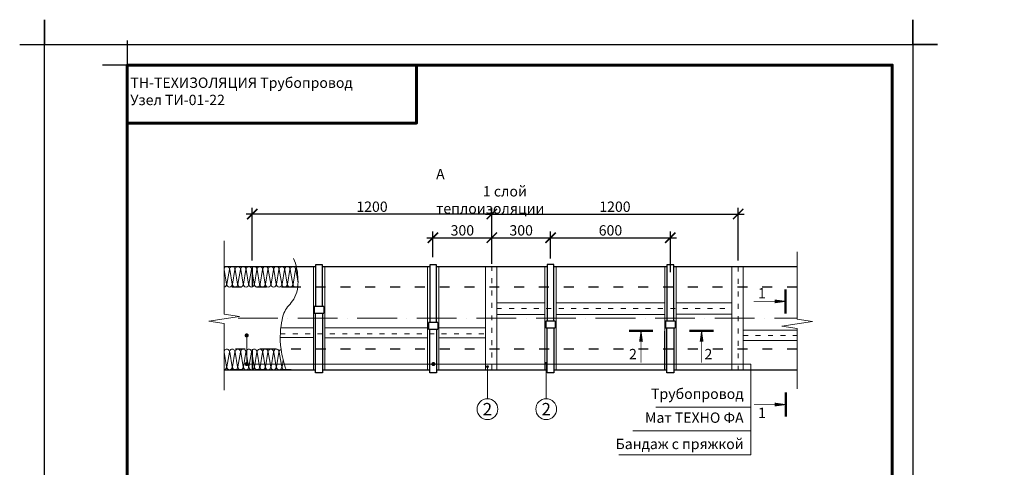
# Model space of a CAD drawing. Units: millimetres. Extents: x -4203 to 24816, y -12271 to 23287.
# Drawn here: x 12605 to 14986, y 15369 to 16452 of the extents above; entities that cross this region are included whole.
import ezdxf

# ---------------------------------------------------------------- set-up
doc = ezdxf.new("R2010")
doc.units = ezdxf.units.MM
for name, pattern in [('$AUDIT_BAD_LTYPE2', [0]), ('ACAD_ISO03W100', [30, 12, -18]), ('ACAD_ISO10W100', [18, 12, -3, 0, -3])]:
    doc.linetypes.add(name, pattern=pattern)
doc.layers.get('Defpoints').update_dxf_attribs({"color": 140})
for name, color, linetype, lineweight in [('0.15mm', 7, 'Continuous', 15), ('Алюминий', 144, '$AUDIT_BAD_LTYPE2', 18), ('Бандаж', 114, 'Continuous', 30), ('Надписи и размеры', 7, 'Continuous', 13), ('Осевая линия', 250, 'ACAD_ISO10W100', 18), ('Пряжка', 17, '$AUDIT_BAD_LTYPE2', 30), ('Рамка', 250, 'Continuous', 60), ('Сноски', 7, 'Continuous', 15), ('Сталь', 250, 'ACAD_ISO03W100', 25), ('Текст', 7, 'Continuous', 15), ('Тонкая линия', 7, 'Continuous', 15), ('Швы', 250, 'ACAD_ISO03W100', 18)]:
    doc.layers.add(name, color=color, linetype=linetype, lineweight=lineweight)
doc.layers.add('Рамка НВ', color=70, linetype='Continuous', lineweight=30, plot=False)
doc.layers.add('Утеплитель', color=7, linetype='Continuous', lineweight=30, true_color=0xb09603)
doc.layers.add('Штрих Мин. Вата', color=7, linetype='Continuous', lineweight=15, true_color=0xb09603)
doc.styles.add('1_10_Arial', font='ariali.ttf', dxfattribs={"height": 25})
doc.styles.add('ARIAL', font='ariali.ttf')
doc.styles.add('Arial25', font='ariali.ttf', dxfattribs={"height": 25})
doc.styles.add('SPDS', font='ariali.ttf')
doc.dimstyles.new('mma_1_10', dxfattribs={"dimtxt": 25, "dimasz": 25, "dimexe": 15, "dimexo": 15, "dimgap": 5, "dimtad": 1, "dimdec": 0, "dimrnd": 10, "dimzin": 0, "dimdsep": 46, "dimtxsty": '1_10_Arial', "dimblk": 'ARCHTICK', "dimcen": 0, "dimdle": 15, "dimclrt": 256, "dimadec": 0, "dimazin": 0, "dimtfac": 1, "dimtdec": 0, "dimtofl": 0, "dimtmove": 0, "dimatfit": 3, "dimldrblk": 'ARCHTICK', "dimfxl": 1, "dimtolj": 1, "dimtzin": 0, "dimarcsym": 0})

# ---------------------------------------------------------------- blocks, each defined once
blk = doc.blocks.new('_ArchTick')
at = {"color": 0, "linetype": 'ByBlock', "const_width": 0.15}
blk.add_lwpolyline([(-0.5, -0.5), (0.5, 0.5)], dxfattribs=at)
blk = doc.blocks.new('*D270')
at = {"layer": 'Defpoints', "color": 0, "ltscale": 12, "transparency": 16777216}
for p in [(13167.3, 15982.1), (13167.3, 15855), (13746.6, 15856.3)]:
    blk.add_point(p, dxfattribs=at)
at = {"layer": 'Надписи и размеры', "color": 0, "lineweight": -2, "ltscale": 12, "transparency": 16777216}
for p, q in [((13761.6, 15982.1), (13152.3, 15982.1)), ((13167.3, 15870), (13167.3, 15997.1)), ((13746.6, 15871.3), (13746.6, 15997.1))]:
    blk.add_line(p, q, dxfattribs=at)
at = {"layer": 'Надписи и размеры', "color": 0, "lineweight": -2, "ltscale": 12, "transparency": 16777216, "xscale": 25, "yscale": 25, "zscale": 25, "rotation": 180}
blk.add_blockref('_ArchTick', (13167.3, 15982.1), dxfattribs=at)
at = {"layer": 'Надписи и размеры', "color": 0, "lineweight": -2, "ltscale": 12, "transparency": 16777216, "xscale": 25, "yscale": 25, "zscale": 25}
blk.add_blockref('_ArchTick', (13746.6, 15982.1), dxfattribs=at)
at = {"layer": 'Надписи и размеры', "ltscale": 12, "transparency": 16777216, "insert": (13457, 15999.9), "char_height": 25, "attachment_point": 5, "style": '1_10_Arial'}
blk.add_mtext('\\A1;1200', dxfattribs=at)
blk = doc.blocks.new('*D266')
at = {"layer": 'Defpoints', "color": 0, "ltscale": 12, "transparency": 16777216}
for p in [(14342.4, 15982.1), (13746.6, 15856.3), (14342.4, 15855)]:
    blk.add_point(p, dxfattribs=at)
at = {"layer": 'Надписи и размеры', "color": 0, "lineweight": -2, "ltscale": 12, "transparency": 16777216}
for p, q in [((13731.6, 15982.1), (14357.4, 15982.1)), ((13746.6, 15871.3), (13746.6, 15997.1)), ((14342.4, 15870), (14342.4, 15997.1))]:
    blk.add_line(p, q, dxfattribs=at)
at = {"layer": 'Надписи и размеры', "color": 0, "lineweight": -2, "ltscale": 12, "transparency": 16777216, "xscale": 25, "yscale": 25, "zscale": 25, "rotation": 180}
blk.add_blockref('_ArchTick', (13746.6, 15982.1), dxfattribs=at)
at = {"layer": 'Надписи и размеры', "color": 0, "lineweight": -2, "ltscale": 12, "transparency": 16777216, "xscale": 25, "yscale": 25, "zscale": 25}
blk.add_blockref('_ArchTick', (14342.4, 15982.1), dxfattribs=at)
at = {"layer": 'Надписи и размеры', "ltscale": 12, "transparency": 16777216, "insert": (14044.5, 15999.9), "char_height": 25, "attachment_point": 5, "style": '1_10_Arial'}
blk.add_mtext('\\A1;1200', dxfattribs=at)
blk = doc.blocks.new('*D267')
at = {"layer": 'Defpoints', "color": 0, "ltscale": 12, "transparency": 16777216}
for p in [(14178.5, 15924.9), (13888.9, 15859.8), (14178.5, 15826.3)]:
    blk.add_point(p, dxfattribs=at)
at = {"layer": 'Надписи и размеры', "color": 0, "lineweight": -2, "ltscale": 12, "transparency": 16777216}
for p, q in [((13888.9, 15874.8), (13888.9, 15939.9)), ((14178.5, 15841.3), (14178.5, 15939.9)), ((13873.9, 15924.9), (14193.5, 15924.9))]:
    blk.add_line(p, q, dxfattribs=at)
at = {"layer": 'Надписи и размеры', "color": 0, "lineweight": -2, "ltscale": 12, "transparency": 16777216, "xscale": 25, "yscale": 25, "zscale": 25, "rotation": 180}
blk.add_blockref('_ArchTick', (13888.9, 15924.9), dxfattribs=at)
at = {"layer": 'Надписи и размеры', "color": 0, "lineweight": -2, "ltscale": 12, "transparency": 16777216, "xscale": 25, "yscale": 25, "zscale": 25}
blk.add_blockref('_ArchTick', (14178.5, 15924.9), dxfattribs=at)
at = {"layer": 'Надписи и размеры', "ltscale": 12, "transparency": 16777216, "insert": (14033.7, 15942.7), "char_height": 25, "attachment_point": 5, "style": '1_10_Arial'}
blk.add_mtext('\\A1;600', dxfattribs=at)
blk = doc.blocks.new('*D268')
at = {"layer": 'Defpoints', "color": 0, "ltscale": 12, "transparency": 16777216}
for p in [(13888.9, 15924.9), (13746.6, 15861.3), (13888.9, 15859.8)]:
    blk.add_point(p, dxfattribs=at)
at = {"layer": 'Надписи и размеры', "color": 0, "lineweight": -2, "ltscale": 12, "transparency": 16777216}
for p, q in [((13746.6, 15876.3), (13746.6, 15939.9)), ((13888.9, 15874.8), (13888.9, 15939.9)), ((13731.6, 15924.9), (13903.9, 15924.9))]:
    blk.add_line(p, q, dxfattribs=at)
at = {"layer": 'Надписи и размеры', "color": 0, "lineweight": -2, "ltscale": 12, "transparency": 16777216, "xscale": 25, "yscale": 25, "zscale": 25, "rotation": 180}
blk.add_blockref('_ArchTick', (13746.6, 15924.9), dxfattribs=at)
at = {"layer": 'Надписи и размеры', "color": 0, "lineweight": -2, "ltscale": 12, "transparency": 16777216, "xscale": 25, "yscale": 25, "zscale": 25}
blk.add_blockref('_ArchTick', (13888.9, 15924.9), dxfattribs=at)
at = {"layer": 'Надписи и размеры', "ltscale": 12, "transparency": 16777216, "insert": (13817.8, 15942.7), "char_height": 25, "attachment_point": 5, "style": '1_10_Arial'}
blk.add_mtext('\\A1;300', dxfattribs=at)
blk = doc.blocks.new('*D269')
at = {"layer": 'Defpoints', "color": 0, "ltscale": 12, "transparency": 16777216}
for p in [(13746.6, 15924.9), (13604.4, 15862.7), (13746.6, 15861.3)]:
    blk.add_point(p, dxfattribs=at)
at = {"layer": 'Надписи и размеры', "color": 0, "lineweight": -2, "ltscale": 12, "transparency": 16777216}
for p, q in [((13604.4, 15877.7), (13604.4, 15939.9)), ((13746.6, 15876.3), (13746.6, 15939.9)), ((13589.4, 15924.9), (13761.6, 15924.9))]:
    blk.add_line(p, q, dxfattribs=at)
at = {"layer": 'Надписи и размеры', "color": 0, "lineweight": -2, "ltscale": 12, "transparency": 16777216, "xscale": 25, "yscale": 25, "zscale": 25, "rotation": 180}
blk.add_blockref('_ArchTick', (13604.4, 15924.9), dxfattribs=at)
at = {"layer": 'Надписи и размеры', "color": 0, "lineweight": -2, "ltscale": 12, "transparency": 16777216, "xscale": 25, "yscale": 25, "zscale": 25}
blk.add_blockref('_ArchTick', (13746.6, 15924.9), dxfattribs=at)
at = {"layer": 'Надписи и размеры', "ltscale": 12, "transparency": 16777216, "insert": (13675.5, 15942.7), "char_height": 25, "attachment_point": 5, "style": '1_10_Arial'}
blk.add_mtext('\\A1;300', dxfattribs=at)

msp = doc.modelspace()

# ---------------------------------------------------------------- linework, layer by layer
at = {"color": 7, "linetype": 'Continuous'}
for p, q in [((13746.636, 15861.287), (13746.636, 15937.41)), ((14164.9, 15605.024), (14164.9, 15698.799)), ((14192.185, 15698.8), (14192.129, 15698.799))]:
    msp.add_line(p, q, dxfattribs=at)
at = {"layer": '0.15mm', "transparency": 33554687}
msp.add_open_spline([(13267.005, 15874.672), (13270.385, 15867.622), (13277.122, 15849.826), (13280.731, 15788.657), (13251.053, 15756.879), (13239.024, 15736.331), (13231.313, 15667.846), (13243.746, 15621.927), (13249.221, 15605.024)], degree=3, knots=[13.43396374, 13.43396374, 13.43396374, 13.43396374, 44.56775744, 81.41441789, 131.54620993, 190.87257236, 248.27682686, 280.90099997, 280.90099997, 280.90099997, 280.90099997], dxfattribs=at)
at = {"layer": 'Алюминий'}
for p, q in [((13315.274, 15855.037), (13315.274, 15605.024)), ((13315.274, 15791.392), (13315.274, 15855.037)), ((13342.559, 15855.037), (13342.559, 15605.024)), ((13591.362, 15855.036), (13591.362, 15605.024)), ((13618.647, 15855.036), (13618.647, 15605.024)), ((13731.242, 15855.036), (13731.242, 15605.024)), ((13758.527, 15855.036), (13758.527, 15605.024)), ((13875.303, 15605.024), (13875.303, 15855.036)), ((13902.588, 15855.036), (13902.588, 15605.024)), ((14164.9, 15855.035), (14164.9, 15605.024)), ((14192.185, 15605.024), (14192.185, 15855.035)), ((14327.477, 15855.035), (14327.477, 15605.024)), ((14354.762, 15855.035), (14354.762, 15605.024)), ((13758.527, 15767.589), (13875.303, 15767.589)), ((13902.588, 15767.589), (14164.9, 15767.589)), ((14192.185, 15767.589), (14327.477, 15767.589)), ((14192.185, 15739.859), (14327.477, 15739.859)), ((13758.527, 15738.965), (13875.303, 15738.965)), ((13902.588, 15738.965), (14164.9, 15738.965)), ((13236.46, 15706.883), (13315.274, 15706.883)), ((13342.559, 15706.883), (13591.362, 15706.883)), ((13618.647, 15706.883), (13730.201, 15706.883)), ((14354.762, 15701.011), (14485.095, 15701.017)), ((13235.08, 15683.626), (13315.274, 15683.626)), ((13342.559, 15682.233), (13591.362, 15682.233)), ((13618.647, 15682.233), (13729.486, 15682.233)), ((14354.762, 15675.873), (14485.102, 15675.873))]:
    msp.add_line(p, q, dxfattribs=at)
at = {"layer": 'Бандаж'}
for points in [[(13337.057, 15758.788), (13337.057, 15859.586), (13320.72, 15859.586), (13320.72, 15758.788)], [(13613.145, 15719.605), (13613.145, 15859.586), (13596.808, 15859.586), (13596.808, 15719.605)], [(13897.086, 15723.183), (13897.086, 15859.835), (13880.749, 15859.835), (13880.749, 15723.183)], [(14186.683, 15723.183), (14186.683, 15859.586), (14170.345, 15859.586), (14170.345, 15723.183)], [(13337.057, 15742.391), (13337.057, 15598.316), (13320.72, 15598.316), (13320.72, 15742.391)], [(13613.145, 15703.207), (13613.145, 15598.316), (13596.808, 15598.316), (13596.808, 15703.207)], [(13897.086, 15706.785), (13897.086, 15598.316), (13880.749, 15598.316), (13880.749, 15706.785)], [(14186.683, 15706.785), (14186.683, 15598.316), (14170.345, 15598.316), (14170.345, 15706.785)]]:
    msp.add_lwpolyline(points, dxfattribs=at)
at = {"layer": 'Надписи и размеры', "ltscale": 120}
for points, const_width in [([(14457.321, 15800.191), (14457.321, 15741.477)], 5.497), ([(14430.648, 15770.834), (14380.35, 15770.834)], 1.832), ([(14078.243, 15699.825), (14136.957, 15699.825)], 5.497), ([(14078.243, 15699.825), (14136.957, 15699.825)], 5.497), ([(14224.717, 15699.825), (14283.431, 15699.825)], 5.497), ([(14224.717, 15699.825), (14283.431, 15699.825)], 5.497), ([(14224.717, 15699.825), (14283.431, 15699.825)], 5.497), ([(14224.717, 15699.825), (14283.431, 15699.825)], 5.497), ([(14107.6, 15673.151), (14107.6, 15622.853)], 1.832), ([(14107.6, 15673.151), (14107.6, 15622.853)], 1.832), ([(14254.074, 15673.151), (14254.074, 15622.853)], 1.832), ([(14254.074, 15673.151), (14254.074, 15622.853)], 1.832), ([(14254.074, 15673.151), (14254.074, 15622.853)], 1.832), ([(14254.074, 15673.151), (14254.074, 15622.853)], 1.832), ([(14457.488, 15550.529), (14457.488, 15491.815)], 5.497), ([(14430.815, 15521.172), (14380.516, 15521.172)], 1.832)]:
    msp.add_lwpolyline(points, dxfattribs=dict(at, const_width=const_width))
for points in [[(14457.321, 15770.834, 1.832, 9.162, 0), (14430.648, 15770.834, 1.832, 1.832, 0)], [(14107.6, 15699.825, 1.832, 9.162, 0), (14107.6, 15673.151, 1.832, 1.832, 0)], [(14107.6, 15699.825, 1.832, 9.162, 0), (14107.6, 15673.151, 1.832, 1.832, 0)], [(14254.074, 15699.825, 1.832, 9.162, 0), (14254.074, 15673.151, 1.832, 1.832, 0)], [(14254.074, 15699.825, 1.832, 9.162, 0), (14254.074, 15673.151, 1.832, 1.832, 0)], [(14254.074, 15699.825, 1.832, 9.162, 0), (14254.074, 15673.151, 1.832, 1.832, 0)], [(14254.074, 15699.825, 1.832, 9.162, 0), (14254.074, 15673.151, 1.832, 1.832, 0)], [(14457.488, 15521.172, 1.832, 9.162, 0), (14430.815, 15521.172, 1.832, 1.832, 0)]]:
    msp.add_lwpolyline(points, format="xyseb", dxfattribs=at)
at = {"layer": 'Осевая линия', "ltscale": 8}
msp.add_line((13133.263, 15729.915), (14485.095, 15729.915), dxfattribs=at)
at = {"layer": 'Осевая линия', "ltscale": 100}
msp.add_lwpolyline([(13961.892, 15619.169), (13153.892, 15619.169), (13153.892, 15688.408)], dxfattribs=at)
at = {"layer": 'Пряжка'}
for p, q in [((13317.424, 15758.788), (13317.424, 15742.391)), ((13340.332, 15758.788), (13340.332, 15742.391)), ((13342.559, 15757.259), (13342.503, 15757.259)), ((13342.559, 15734.405), (13342.503, 15734.404)), ((13593.512, 15719.605), (13593.512, 15703.207)), ((13616.42, 15719.605), (13616.42, 15703.207)), ((13618.647, 15718.076), (13618.591, 15718.076)), ((13877.453, 15723.183), (13877.453, 15706.785)), ((13900.361, 15723.183), (13900.361, 15706.785)), ((13902.588, 15721.654), (13902.532, 15721.654)), ((14167.049, 15723.183), (14167.049, 15706.785)), ((14189.958, 15723.183), (14189.958, 15706.785)), ((14192.185, 15721.654), (14192.129, 15721.654))]:
    msp.add_line(p, q, dxfattribs=at)
for points in [[(13340.332, 15758.788), (13317.424, 15758.788)], [(13317.424, 15742.391), (13340.332, 15742.391)], [(13616.42, 15719.605), (13593.512, 15719.605)], [(13900.361, 15723.183), (13877.453, 15723.183)], [(14189.958, 15723.183), (14167.049, 15723.183)], [(13593.512, 15703.207), (13616.42, 15703.207)], [(13877.453, 15706.785), (13900.361, 15706.785)], [(14167.049, 15706.785), (14189.958, 15706.785)]]:
    msp.add_lwpolyline(points, dxfattribs=at)
at = {"layer": 'Рамка'}
for points in [[(12864.97, 13472.431), (12864.97, 16342.431), (14714.97, 16342.431), (14714.97, 13622.431)], [(12864.97, 16202.431), (13564.97, 16202.431), (13564.97, 16342.431)]]:
    msp.add_lwpolyline(points, dxfattribs=at)
at = {"layer": 'Рамка НВ'}
msp.add_lwpolyline([(12604.97, 16392.431), (12664.97, 16392.431), (12664.97, 16452.431), (12664.97, 16392.431), (14764.97, 16392.431), (14764.97, 16452.431), (14764.97, 16392.431), (14824.97, 16392.431), (14764.97, 16392.431), (14764.97, 13362.431), (14764.97, 13422.431), (14824.97, 13422.431), (12604.97, 13422.431), (12664.97, 13422.431), (12664.97, 13362.431), (12664.97, 16392.431)], dxfattribs=at)
at = {"layer": 'Рамка НВ', "color": 1}
msp.add_lwpolyline([(12864.97, 16402.431), (12864.97, 16342.431), (12804.97, 16342.431)], dxfattribs=at)
at = {"layer": 'Сноски'}
for p, q in [((13878.355, 15620.868), (13878.387, 15535.249)), ((13736.203, 15612.827), (13736.098, 15535.215)), ((14373.133, 15515.086), (14143.32, 15515.086)), ((14373.133, 15457.407), (14088.129, 15457.407)), ((14373.133, 15457.407), (14088.129, 15457.407)), ((14373.133, 15457.407), (14088.129, 15457.407)), ((14373.133, 15399.727), (14053.741, 15399.727))]:
    msp.add_line(p, q, dxfattribs=at)
at = {"layer": 'Сноски', "color": 0, "linetype": 'ByBlock', "const_width": 5}
for points in [[(13152.427, 15686.383, 1), (13155.357, 15690.434, 1)], [(13152.427, 15617.143, 1), (13155.357, 15621.195, 1)], [(13603.945, 15617.143, 1), (13606.876, 15621.195, 1)]]:
    msp.add_lwpolyline(points, format="xyb", close=True, dxfattribs=at)
at = {"layer": 'Сноски', "const_width": 3.399, "flags": 128}
for points in [[(13876.656, 15620.868, 1), (13880.055, 15620.868, 1)], [(13734.503, 15612.827, 1), (13737.902, 15612.827, 1)]]:
    msp.add_lwpolyline(points, format="xyb", close=True, dxfattribs=at)
at = {"layer": 'Сноски', "ltscale": 100}
msp.add_lwpolyline([(13885.54, 15619.169), (14373.133, 15619.169), (14373.133, 15399.727)], dxfattribs=at)
at = {"layer": 'Сноски'}
for centre in [(13736.157, 15510.038), (13878.323, 15510.071)]:
    msp.add_circle(centre, 25.178, dxfattribs=at)
at = {"layer": 'Сталь', "ltscale": 2}
for p, q in [((13261.747, 15805.128), (13099.591, 15805.031)), ((14484.763, 15805.161), (13261.747, 15805.128)), ((13210.615, 15655.018), (13099.586, 15655.018)), ((14485.107, 15655.018), (13210.615, 15655.018)), ((13261.747, 15605.109), (13099.591, 15605.012))]:
    msp.add_line(p, q, dxfattribs=at)
at = {"layer": 'Тонкая линия', "linetype": 'ByBlock', "ltscale": 100}
for points in [[(13099.622, 15917.044), (13099.571, 15739.792), (13136.814, 15734.122), (13062.329, 15722.784), (13099.571, 15717.115), (13099.612, 15555.874)], [(14485.141, 15891.016), (14485.094, 15728.126), (14522.337, 15722.457), (14447.852, 15711.119), (14485.094, 15705.449), (14485.131, 15559.413)]]:
    msp.add_lwpolyline(points, dxfattribs=at)
at = {"layer": 'Утеплитель', "lineweight": 30}
for p, q in [((13099.61, 15855.037), (13320.72, 15855.037)), ((13167.294, 15855.037), (13167.294, 15805.161)), ((13337.057, 15855.037), (13596.808, 15855.036)), ((13613.145, 15855.036), (13880.749, 15855.036)), ((13897.086, 15855.036), (14170.345, 15855.035)), ((14186.683, 15855.035), (14485.135, 15855.035)), ((13167.294, 15655.312), (13167.294, 15605.024)), ((13099.594, 15605.024), (13320.72, 15605.024)), ((13337.057, 15605.024), (13596.808, 15605.024)), ((13613.145, 15605.024), (13880.749, 15605.024)), ((13897.086, 15605.024), (14170.345, 15605.024)), ((14186.683, 15605.024), (14485.115, 15605.024))]:
    msp.add_line(p, q, dxfattribs=at)
at = {"layer": 'Швы', "color": 7}
for p, q in [((13746.636, 15605.024), (13746.636, 15855.036)), ((14342.448, 15855.035), (14342.448, 15605.024)), ((13758.527, 15753.277), (14327.477, 15753.277)), ((13235.318, 15692.571), (13731.242, 15692.571)), ((14354.762, 15688.442), (14485.099, 15688.442))]:
    msp.add_line(p, q, dxfattribs=at)
at = {"layer": 'Штрих Мин. Вата'}
for points in [[(13099.053, 15805.129, 0.46305647), (13105.301, 15812.494), (13099.471, 15847.758, -1.17889261), (13111.967, 15847.758), (13106.137, 15812.494, 0.46305647), (13112.385, 15805.129), (13112.385, 15805.129, 0.46305647), (13118.633, 15812.494), (13112.803, 15847.758, -1.17889261), (13125.299, 15847.758), (13119.469, 15812.494, 0.46305647), (13125.717, 15805.129), (13125.717, 15805.129, 0.46305647), (13131.965, 15812.494), (13126.135, 15847.758, -1.17889261), (13138.631, 15847.758), (13132.801, 15812.494, 0.46305647), (13139.049, 15805.129), (13139.049, 15805.129, 0.46305647), (13145.297, 15812.494), (13139.467, 15847.758, -1.17889261), (13151.963, 15847.758), (13146.133, 15812.494, 0.46305647), (13152.381, 15805.129), (13152.381, 15805.129, 0.46305647), (13158.629, 15812.494), (13152.799, 15847.758, -1.17889261), (13165.295, 15847.758), (13159.465, 15812.494, 0.46305647), (13165.713, 15805.129), (13165.713, 15805.129, 0.46305647), (13171.961, 15812.494), (13166.131, 15847.758, -1.17889261), (13178.627, 15847.758), (13172.797, 15812.494, 0.46305647), (13179.045, 15805.129), (13179.045, 15805.129, 0.46305647), (13185.293, 15812.494), (13179.463, 15847.758, -1.17889261), (13191.959, 15847.758), (13186.129, 15812.494, 0.46305647), (13192.377, 15805.129)], [(13192.377, 15805.129, 0.46305647), (13198.625, 15812.494), (13192.795, 15847.758, -1.17889261), (13205.291, 15847.758), (13199.461, 15812.494, 0.46305647), (13205.709, 15805.129), (13205.709, 15805.129, 0.46305647), (13211.957, 15812.494), (13206.127, 15847.758, -1.17889261), (13218.623, 15847.758), (13212.793, 15812.494, 0.46305647), (13219.041, 15805.129), (13219.041, 15805.129, 0.46305647), (13225.289, 15812.494), (13219.459, 15847.758, -1.17889261), (13231.955, 15847.758), (13226.125, 15812.494, 0.46305647), (13232.373, 15805.129), (13232.373, 15805.129, 0.46305647), (13238.621, 15812.494), (13232.791, 15847.758, -1.17889261), (13245.287, 15847.758), (13239.457, 15812.494, 0.46305647), (13245.705, 15805.129), (13245.705, 15805.129, 0.46305647), (13251.953, 15812.494), (13246.123, 15847.758, -1.17889261), (13258.619, 15847.758), (13252.789, 15812.494, 0.46305647), (13259.037, 15805.129), (13259.037, 15805.129, 0.46305647), (13265.285, 15812.494), (13259.455, 15847.758, -1.17889261), (13271.951, 15847.758), (13266.121, 15812.494, 0.46305647), (13272.369, 15805.129), (13272.369, 15805.129, 0.25287868), (13277.666, 15807.991, 0.25287868)], [(13278.069, 15815.812), (13272.787, 15847.758, -0.23658366), (13274.469, 15853.178, -0.23658366)], [(13099.053, 15605.11, 0.46305647), (13105.301, 15612.475), (13099.471, 15647.739, -1.17889261), (13111.967, 15647.739), (13106.137, 15612.475, 0.46305647), (13112.385, 15605.11), (13112.385, 15605.11, 0.46305647), (13118.633, 15612.475), (13112.803, 15647.739, -1.17889261), (13125.299, 15647.739), (13119.469, 15612.475, 0.46305647), (13125.717, 15605.11), (13125.717, 15605.11, 0.46305647), (13131.965, 15612.475), (13126.135, 15647.739, -1.17889261), (13138.631, 15647.739), (13132.801, 15612.475, 0.46305647), (13139.049, 15605.11), (13139.049, 15605.11, 0.46305647), (13145.297, 15612.475), (13139.467, 15647.739, -1.17889261), (13151.963, 15647.739), (13146.133, 15612.475, 0.46305647), (13152.381, 15605.11), (13152.381, 15605.11, 0.46305647), (13158.629, 15612.475), (13152.799, 15647.739, -1.17889261), (13165.295, 15647.739), (13159.465, 15612.475, 0.46305647), (13165.713, 15605.11), (13165.713, 15605.11, 0.46305647), (13171.961, 15612.475), (13166.131, 15647.739, -1.17889261), (13178.627, 15647.739), (13172.797, 15612.475, 0.46305647), (13179.045, 15605.11), (13179.045, 15605.11, 0.46305647), (13185.293, 15612.475), (13179.463, 15647.739, -1.17889261), (13191.959, 15647.739), (13186.129, 15612.475, 0.46305647), (13192.377, 15605.11)], [(13192.377, 15605.11, 0.46305647), (13198.625, 15612.475), (13192.795, 15647.739, -1.17889261), (13205.291, 15647.739), (13199.461, 15612.475, 0.46305647), (13205.709, 15605.11), (13205.709, 15605.11, 0.46305647), (13211.957, 15612.475), (13206.127, 15647.739, -1.17889261), (13218.623, 15647.739), (13212.793, 15612.475, 0.46305647), (13219.041, 15605.11), (13219.041, 15605.11, 0.46305647), (13225.289, 15612.475), (13219.459, 15647.739, -1.17889261), (13231.955, 15647.739), (13226.125, 15612.475, 0.46305647), (13232.373, 15605.11), (13232.373, 15605.11, 0.46305647), (13238.621, 15612.475), (13232.791, 15647.739, -0.36490582), (13236.957, 15654.753, -0.36490582)], [(13242.188, 15628.991), (13239.457, 15612.475, 0.46305647), (13245.705, 15605.11), (13245.705, 15605.11, 0.13351106), (13248.912, 15605.981, 0.13351106)]]:
    msp.add_lwpolyline(points, format="xyb", dxfattribs=at)

# ---------------------------------------------------------------- texts
at = {"layer": 'Надписи и размеры', "ltscale": 12, "insert": (13612.024, 16133.006), "char_height": 25, "width": 359.14635, "attachment_point": 1, "style": 'Arial25'}
msp.add_mtext('\\pi92.859;{\\fISOCPEUR|b0|i1|c204|p34;Вариант А \\P\\pi4.5258;1 слой теплоизоляции}', dxfattribs=at)
at = {"layer": 'Текст', "color": 7, "style": 'Arial25'}
for s, p in [('1', (14390.452, 15778.228)), ('2', (14078.588, 15630.793)), ('2', (14078.588, 15630.793)), ('2', (14261.172, 15630.793)), ('2', (14261.172, 15630.793)), ('1', (14390.619, 15488.579))]:
    msp.add_text(s, height=25, dxfattribs=at).set_placement(p)
at = {"layer": 'Текст'}
for s, insert, char_height, width, attachment_point, style in [('\\pt50;{\\C1; }ТН-ТЕХИЗОЛЯЦИЯ Трубопровод{\\C1;\\P }Узел ТИ-01-22', (12864.97, 16312.388), 25, 1850, 1, 'Arial25'), ('\\pi-60,l60,t30;2', (13736.157, 15510.038), 30, 37.31758, 5, 'ARIAL'), ('\\pi-60,l60,t30;2', (13878.323, 15510.071), 30, 37.31758, 5, 'ARIAL')]:
    msp.add_mtext(s, dxfattribs=dict(at, insert=insert, char_height=char_height, width=width, attachment_point=attachment_point, style=style))
at = {"layer": 'Текст', "ltscale": 100, "char_height": 25, "attachment_point": 6}
for s, insert, width, style in [('Трубопровод', (14355.756, 15543.926), 916.60659, 'Arial25'), ('Мат ТЕХНО ФА', (14355.756, 15486.246), 916.60659, 'ARIAL'), ('Бандаж с пряжкой', (14355.756, 15422.573), 936.00532, 'SPDS')]:
    msp.add_mtext(s, dxfattribs=dict(at, insert=insert, width=width, style=style))

# ---------------------------------------------------------------- dimensions: what is measured, and where the dimension line sits
at = {"layer": 'Надписи и размеры', "ltscale": 12}
for base, p1, p2, text, picture, middle in [((13167.294, 15982.105), (13746.636, 15856.257), (13167.294, 15855.037), '1200', '*D270', (13456.965, 15999.87)), ((14342.448, 15982.105), (13746.636, 15856.257), (14342.448, 15855.037), '1200', '*D266', (14044.542, 15999.87)), ((13746.636, 15924.91), (13604.354, 15862.679), (13746.636, 15861.257), '300', '*D269', (13675.495, 15942.674)), ((13888.918, 15924.91), (13746.636, 15861.257), (13888.918, 15859.835), '300', '*D268', (13817.777, 15942.674)), ((14178.514, 15924.91), (13888.918, 15859.835), (14178.514, 15826.273), '600', '*D267', (14033.716, 15942.674))]:
    dim = msp.add_linear_dim(base=base, p1=p1, p2=p2, text=text, dimstyle='mma_1_10', dxfattribs=at)
    dim.commit()
    dim.dimension.update_dxf_attribs({"geometry": picture, "text_midpoint": middle})

doc.saveas('drawing.dxf')
